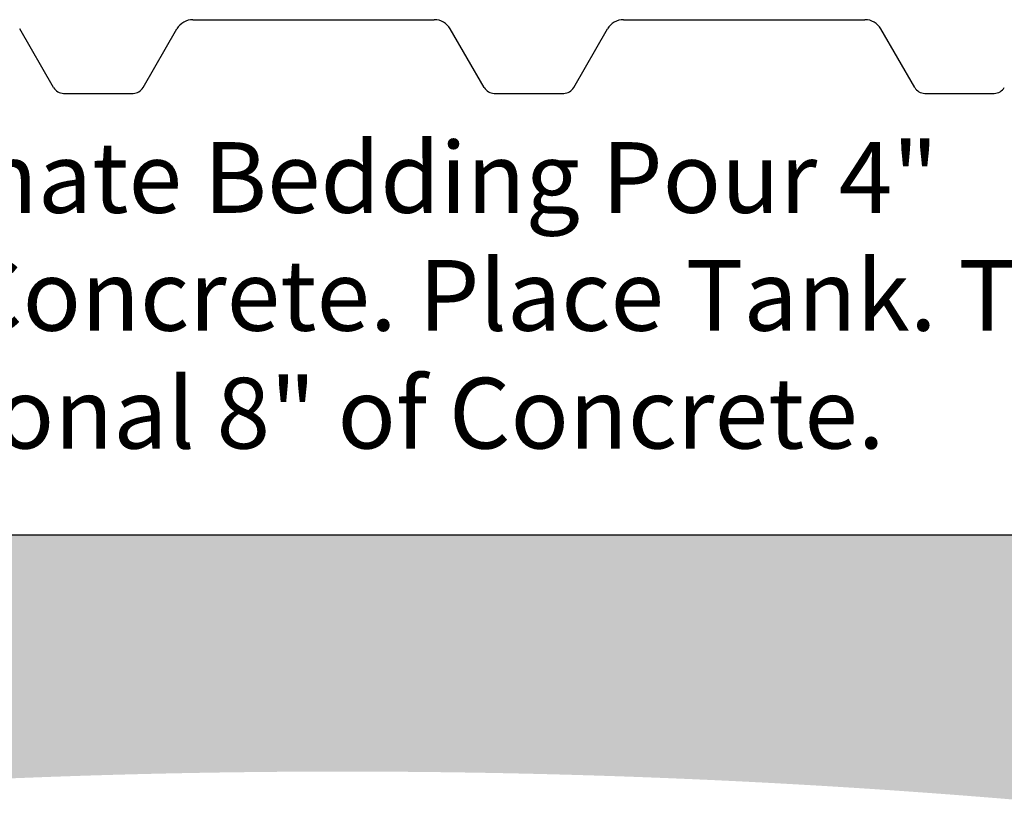
# Model space of a CAD drawing. Extents: x 0 to 11, y 0 to 8.5.
# Drawn here: x 6.2 to 7.3, y 0.7 to 1.6 of the extents above; entities that cross this region are included whole.
import ezdxf

# ---------------------------------------------------------------- set-up
doc = ezdxf.new("R2010")
doc.units = 0
doc.header["$LTSCALE"] = 0.1
doc.header["$MEASUREMENT"] = 0
doc.layers.add('OBJ', color=151, linetype='CONTINUOUS')
doc.layers.add('TEXT', color=1, linetype='CONTINUOUS')
doc.styles.add('5', font='romans.shx', dxfattribs={"width": 0.75})

msp = doc.modelspace()

# ---------------------------------------------------------------- hatches: boundary and pattern name
at = {"layer": 'TEXT'}
h = msp.add_hatch(dxfattribs=at)
h.set_pattern_fill('EARTH', color=256, scale=0.35, style=0)
h.set_pattern_definition([(0, (0.3724314623176639, 0.1582855946421482), (0.0875, 0.0875), [0.0875, -0.0875]), (0, (0.3724314623176639, 0.1910980946421482), (0.0875, 0.0875), [0.0875, -0.0875]), (0, (0.3724314623176639, 0.2239105946421482), (0.0875, 0.0875), [0.0875, -0.0875]), (90, (0.3833689623176639, 0.2348480946421482), (-0.08749999999999998, 0.0875), [0.0875, -0.0875]), (90, (0.4161814623176638, 0.2348480946421482), (-0.08749999999999998, 0.0875), [0.0875, -0.0875]), (90, (0.4489939623176639, 0.2348480946421482), (-0.08749999999999998, 0.0875), [0.0875, -0.0875])])
edge = h.paths.add_edge_path()
edge.add_line((1.479679073325314, 1.035863753519704), (8.843325849701, 1.035863753519704))
edge.add_arc((8.843325849701, 0.9318933845477617), 0.103970368971942, -87.01667327137278, 90, ccw=False)
edge.add_arc((9.293754554468778, -7.710920130664536), 8.550572454124788, 92.98332672862715, 97.83703864520616)
edge.add_arc((7.599859934865556, 4.595640349805508), 3.872016239130245, 265.230682855131, 277.8370386452062, ccw=False)
edge.add_arc((6.520714522399366, -8.338623206796651), 9.107187456508926, 85.23068285513106, 92.29398865157854)
edge.add_arc((6.088356200134439, 2.454398322664504), 1.694490536018149, 236.8398732546549, 272.29398865157856, ccw=False)
edge.add_line((5.161502461513157, 1.035863753519704), (1.479679073325315, 1.035863753519704))

# ---------------------------------------------------------------- linework, layer by layer
at = {"layer": 'OBJ'}
for p, q in [((6.35166481332368, 1.619197086853047), (6.624683504203489, 1.619197086853047)), ((6.838616610407001, 1.619197086853047), (7.111630895465993, 1.619197086853047)), ((6.194107555280397, 1.542384586853044), (6.155773903032326, 1.608780420186375)), ((6.295384959680831, 1.542396006253154), (6.333612097761289, 1.608762178333163)), ((6.681059352363746, 1.542384586853044), (6.642725700115648, 1.608780420186375)), ((6.782336756764153, 1.542396006253154), (6.820563894844611, 1.608762178333163)), ((7.16800674362625, 1.542384586853044), (7.12967309137818, 1.608780420186375)), ((6.205401969921411, 1.535863753519704), (6.284083959738751, 1.535863753519718)), ((6.692353767004761, 1.535863753519704), (6.771035756822101, 1.535863753519718)), ((7.179301158267265, 1.535863753519704), (7.257983148084605, 1.535863753519704)), ((8.843325849701, 1.035863753519704), (1.479679073325314, 1.035863753519704))]:
    msp.add_line(p, q, dxfattribs=at)
for centre, radius, start, end in [((6.35166481332368, 1.598363753519718), 0.02083333333333333, 89.9999999999992, 150.0579129338585), ((6.624683504203489, 1.598363753519704), 0.02083333333333333, 30.00000000000156, 89.9999999999992), ((6.838616610407001, 1.598363753519704), 0.02083333333333333, 89.9999999999992, 150.0579129338585), ((7.111630895465993, 1.598363753519704), 0.02083333333333333, 30.00000000000014, 90.00000000000001), ((6.205401969921411, 1.54890542018637), 0.01304166666666667, 210.0000000000001, 270.0000000000008), ((6.284083959738751, 1.548905420186384), 0.01304166666666667, 270.0000000000008, 330.0579129338581), ((6.692353767004761, 1.54890542018637), 0.01304166666666667, 210.0000000000001, 270.0000000000008), ((6.771035756822101, 1.548905420186384), 0.01304166666666667, 270.0000000000008, 330.0579129338581), ((7.179301158267265, 1.54890542018637), 0.01304166666666667, 210.0000000000001, 270.0000000000008), ((7.257983148084605, 1.54890542018637), 0.01304166666666667, 270.0000000000008, 330.0579129338581)]:
    msp.add_arc(centre, radius, start, end, dxfattribs=at)

# ---------------------------------------------------------------- texts
at = {"layer": 'TEXT', "insert": (5.599769018363702, 1.480668534353002), "char_height": 0.08, "width": 1.970181818181818, "attachment_point": 1, "style": '5'}
msp.add_mtext('* For Alternate Bedding Pour 4" Flowable Concrete. Place Tank. Then Add Additional 8" of Concrete.', dxfattribs=at)

doc.saveas('drawing.dxf')
